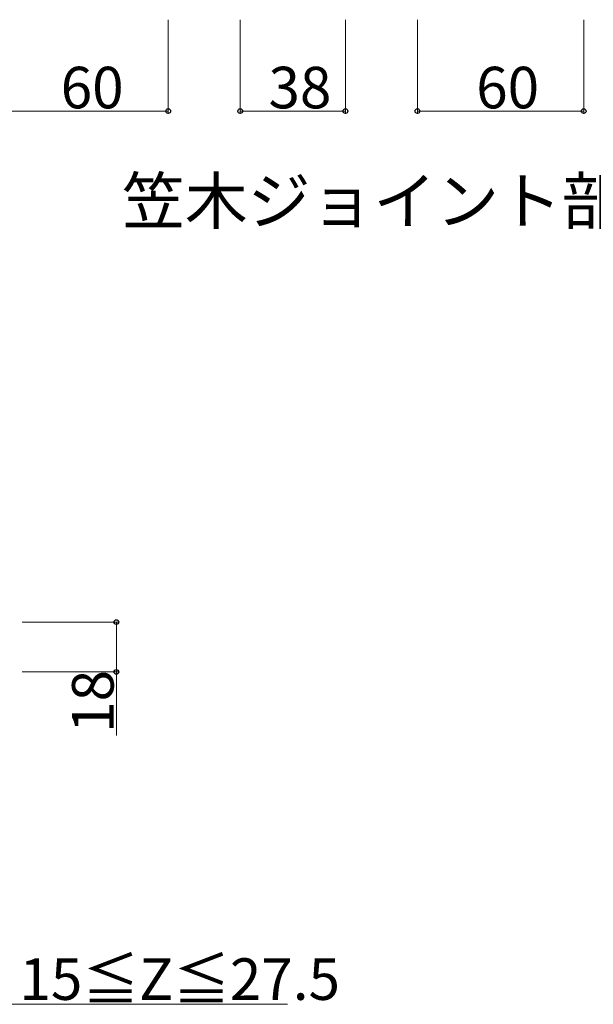
# Model space of a CAD drawing. Extents: x 0 to 1980, y 0 to 3201.
# Drawn here: x 895 to 1102, y 716 to 1072 of the extents above; entities that cross this region are included whole.
import ezdxf

# ---------------------------------------------------------------- set-up
doc = ezdxf.new("R2010")
doc.units = 0
doc.layers.add('USER1', color=3, linetype='CONTINUOUS')
doc.layers.add('YKK_D', color=6, linetype='CONTINUOUS', lineweight=13)
doc.styles.get("Standard").update_dxf_attribs({"font": 'txt', "bigfont": 'BIGFONT'})

msp = doc.modelspace()

# ---------------------------------------------------------------- linework, layer by layer
at = {"layer": 'YKK_D'}
for p, q in [((948.29, 1071.71), (948.29, 1037.71)), ((974.29, 1071.71), (974.29, 1037.71)), ((1012.29, 1071.71), (1012.29, 1037.71)), ((1038.29, 1071.71), (1038.29, 1037.71)), ((1098.29, 1071.71), (1098.29, 1037.71)), ((888.29, 1038.71), (948.29, 1038.71)), ((1012.29, 1038.71), (974.29, 1038.71)), ((1098.29, 1038.71), (1038.29, 1038.71)), ((895.58, 854.24), (930.58, 854.24)), ((929.58, 854.24), (929.58, 836.24)), ((895.58, 836.24), (930.58, 836.24)), ((929.58, 836.24), (929.58, 813.24)), ((889.58, 716.24), (991.38, 716.24))]:
    msp.add_line(p, q, dxfattribs=at)
at = {"layer": 'YKK_D', "linetype": 'ByBlock', "lineweight": -2}
for centre in [(948.29, 1038.71), (974.29, 1038.71), (1012.29, 1038.71), (1038.29, 1038.71), (1098.29, 1038.71), (929.58, 854.24), (929.58, 836.24)]:
    msp.add_circle(centre, 0.85, dxfattribs=at)

# ---------------------------------------------------------------- texts
at = {"layer": 'USER1'}
msp.add_text('笠木ジョイント部', height=16.626, dxfattribs=at).set_placement((931.62, 997.98))
at = {"layer": 'YKK_D'}
for s, p in [('60', (909.49, 1039.71)), ('38', (984.49, 1039.71)), ('60', (1059.49, 1039.71)), ('15≦Z≦27.5', (894.58, 717.84))]:
    msp.add_text(s, height=15, dxfattribs=at).set_placement(p)
msp.add_text('18', height=15, rotation=90, dxfattribs=at).set_placement((928.58, 814.24))

doc.saveas('drawing.dxf')
